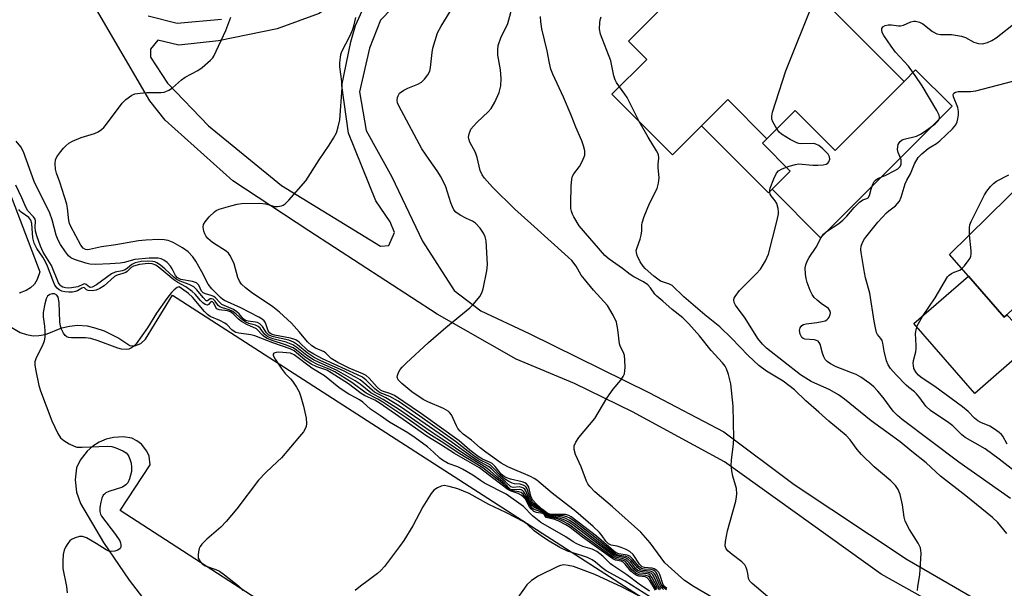
# Model space of a CAD drawing. Units: inches. Extents: x 1285759 to 1291759, y 469453 to 473453.
# Drawn here: x 1287917 to 1288182, y 472166 to 472319 of the extents above; entities that cross this region are included whole.
import ezdxf

# ---------------------------------------------------------------- set-up
doc = ezdxf.new("R2010")
doc.units = ezdxf.units.IN
doc.header["$MEASUREMENT"] = 0
for name, color, linetype in [('BLDG-Footprint', 5, 'Continuous'), ('CULTRL-Pad', 6, 'Continuous'), ('TRANS-Non Street Sidewalk', 7, 'Continuous'), ('TRANS-Parking Lot', 4, 'Continuous'), ('TRANS-Street Sidewalk', 7, 'Continuous'), ('Undefined', 1, 'Continuous')]:
    doc.layers.add(name, color=color, linetype=linetype)

msp = doc.modelspace()

# ---------------------------------------------------------------- linework, layer by layer
at = {"layer": 'BLDG-Footprint'}
for points, elevation in [([(1288117.27, 472339.89), (1288155.15, 472302.02), (1288147.57, 472294.44), (1288136.61, 472283.47), (1288125.86, 472294.22), (1288118.3, 472286.66), (1288107.76, 472297.19), (1288092.91, 472282.34), (1288076.66, 472298.59), (1288086.04, 472307.97), (1288081.13, 472312.87), (1288088.7, 472320.44), (1288097.38, 472329.12), (1288104.77, 472336.51), (1288109.33, 472331.95), (1288110.52, 472333.14)], 343.24), ([(1288182.79, 472239.35), (1288182.1, 472238.7), (1288172.45, 472249.77), (1288167.38, 472255.58), (1288188.21, 472276.05), (1288204.37, 472259.89)], 350.04)]:
    msp.add_lwpolyline(points, close=True, dxfattribs=dict(at, elevation=elevation))
at = {"layer": 'CULTRL-Pad'}
for points in [[(1288168.08, 472295.36), (1288132.74, 472260), (1288119.67, 472273.06), (1288124.56, 472277.96), (1288117.08, 472285.44), (1288118.3, 472286.66), (1288125.86, 472294.22), (1288136.61, 472283.47), (1288147.57, 472294.44), (1288155.15, 472302.02), (1288158.28, 472305.16)], [(1288172.45, 472249.77), (1288182.1, 472238.7), (1288182.79, 472239.35), (1288186.79, 472235.15), (1288185.33, 472233.67), (1288188.44, 472230.63), (1288174.19, 472218.2), (1288157.8, 472236.99)]]:
    msp.add_lwpolyline(points, close=True, dxfattribs=at)
at = {"layer": 'TRANS-Non Street Sidewalk'}
msp.add_lwpolyline([(1288119.67, 472273.06), (1288118.73, 472272.12), (1288100.71, 472290.14), (1288107.76, 472297.19), (1288118.3, 472286.66), (1288117.08, 472285.44), (1288124.56, 472277.96)], close=True, dxfattribs=at)
at = {"layer": 'TRANS-Parking Lot'}
for points in [[(1287907.62, 472290.61, 0), (1287922.85, 472250.87, 0), (1287922.19, 472248.82, 0), (1287921.4, 472247.62, 0), (1287920.36, 472246.63, 0), (1287919.2, 472245.92, 0), (1287917.29, 472245.15, 0)], [(1287914.26, 472236.57, 0), (1287917.61, 472234.61, 0), (1287919.33, 472234.02, 0), (1287921.12, 472233.74, 0), (1287922.59, 472233.75, 0), (1287924.37, 472234.04, 0), (1287928.75, 472235.81, 0), (1287930.85, 472236.33, 0), (1287933.01, 472236.54, 0), (1287935.59, 472236.36, 0), (1287937.69, 472235.87, 0), (1287940.13, 472235.01, 0), (1287944.13, 472233.07, 0), (1287947.06, 472231.08, 0), (1287948.43, 472231.03, 0), (1287950.04, 472231.61, 0), (1287951.29, 472232.79, 0), (1287958.52, 472244.62, 0), (1288149.15, 472121.96, 0)], [(1288119.46, 472073.53, 0), (1287944.46, 472186.81, 0), (1287952.53, 472199.05, 0), (1287952.22, 472201.33, 0), (1287951.62, 472202.75, 0), (1287950.21, 472204.57, 0), (1287948.99, 472205.51, 0), (1287947.6, 472206.18, 0), (1287945.34, 472206.6, 0), (1287942.69, 472206.41, 0), (1287940.71, 472205.91, 0), (1287938.84, 472205.1, 0), (1287937.11, 472204.02, 0), (1287935.57, 472202.67, 0), (1287933.71, 472200.25, 0), (1287932.74, 472198.26, 0), (1287932.39, 472194.98, 0), (1287932.75, 472191.69, 0), (1287933.78, 472188.63, 0), (1287940.02, 472178.15, 0), (1287946.87, 472168.06, 0), (1287954.3, 472158.39, 0)]]:
    msp.add_polyline3d(points, dxfattribs=at)
at = {"layer": 'TRANS-Street Sidewalk'}
for points in [[(1288180.93, 472151.88, 0), (1288149.03, 472169.68, 0), (1288106.93, 472199.84, 0), (1288082.19, 472213.3, 0), (1288066.56, 472220.89, 0), (1288050.94, 472227.41, 0), (1288029.67, 472239.56, 0), (1287995.16, 472261.91, 0), (1287974.77, 472275.36, 0), (1287956.54, 472291.64, 0), (1287952.41, 472296.85, 0), (1287938.09, 472321.37, 0), (1287920.94, 472348.5, 0), (1287914.65, 472360.22, 0), (1287910.75, 472375.19, 0), (1287907.71, 472389.08, 0), (1287895.56, 472414.69, 0), (1287883.62, 472442.03, 0), (1287878.85, 472455.27, 0), (1287874.72, 472471.54, 0), (1287865.61, 472491.08, 0), (1287853.67, 472509.96, 0)], [(1288020.56, 472324.84, 0), (1288014.48, 472318.55, 0), (1288011.44, 472310.95, 0), (1288008.84, 472299.24, 0), (1288010.57, 472288.82, 0), (1288017.52, 472276.45, 0), (1288025.76, 472259.09, 0), (1288034.23, 472245.85, 0), (1288041.39, 472240.43, 0), (1288054.41, 472234.35, 0), (1288086.53, 472218.51, 0), (1288106.71, 472207.87, 0), (1288125.59, 472193.77, 0), (1288155.97, 472173.59, 0), (1288190.91, 472153.4, 0)], [(1287951.98, 472319.64, 0), (1287959.79, 472317.68, 0), (1287971.73, 472318.77, 0)]]:
    msp.add_polyline3d(points, dxfattribs=at)
msp.add_polyline3d([(1287986.7, 472316.16, 0), (1287970.86, 472312.91, 0), (1287960.22, 472311.82, 0), (1287954.58, 472313.12, 0), (1287952.63, 472310.74, 0), (1287952.63, 472308.57, 0), (1287957.19, 472301.62, 0), (1287968.25, 472290.12, 0), (1287987.79, 472274.06, 0), (1288014.48, 472257.79, 0), (1288016.65, 472258, 0), (1288018.17, 472261.48, 0), (1288017.08, 472264.3, 0), (1288013.18, 472269.94, 0), (1288005.8, 472288.17, 0), (1288004.06, 472300.97, 0), (1288006.45, 472312.69, 0), (1288007.75, 472317.03, 0), (1288009.92, 472322.02, 0), (1288010.36, 472325.5, 0), (1288006.88, 472326.36, 0), (1287997.98, 472320.29, 0)], close=True, dxfattribs=at)
at = {"layer": 'Undefined'}
for points, elevation in [([(1288120.94, 472289.3), (1288119.92, 472291.16), (1288119.62, 472291.9), (1288119.58, 472292.7), (1288119.83, 472293.83), (1288123.39, 472304.91), (1288130.78, 472323.39), (1288131.25, 472324.48), (1288131.78, 472325.38)], 344), ([(1288091.41, 472165.85), (1288090.77, 472166.38), (1288090.44, 472166.84), (1288089.49, 472169.57), (1288089.23, 472170.07), (1288088.67, 472170.67), (1288087.98, 472171.12), (1288087.46, 472171.29), (1288085.44, 472171.46), (1288084.81, 472171.64), (1288084.38, 472171.95), (1288084.03, 472172.34), (1288082.32, 472174.91), (1288081.42, 472175.74), (1288080.48, 472176.29), (1288079.17, 472176.87), (1288078.09, 472177.19), (1288076.42, 472177.46), (1288075.74, 472177.84), (1288075, 472178.56), (1288074.06, 472179.92), (1288073.31, 472180.84), (1288071.63, 472182.49), (1288066.98, 472186.46), (1288060.57, 472191.43), (1288056.42, 472194.88), (1288055.71, 472195.37), (1288054.75, 472195.88), (1288048.69, 472198.49), (1288046.89, 472199.47), (1288042.73, 472202.45), (1288041.23, 472203.65), (1288038.94, 472205.67), (1288036.68, 472207.3), (1288035.82, 472208.09), (1288035.26, 472208.76), (1288034.83, 472209.51), (1288033.52, 472212.43), (1288033.02, 472213.12), (1288032.61, 472213.49), (1288031.39, 472214.17), (1288027.2, 472215.97), (1288025.95, 472216.62), (1288022.88, 472218.68), (1288020.18, 472220.85), (1288019.23, 472221.85), (1288018.94, 472222.57), (1288019, 472223.08), (1288019.32, 472223.85), (1288019.77, 472224.62), (1288020.3, 472225.32), (1288021.34, 472226.36), (1288027.38, 472231.88), (1288032, 472235.9), (1288038.47, 472241.19), (1288039.47, 472242.24), (1288041.11, 472244.26), (1288041.66, 472245.24), (1288042, 472246.33), (1288043.06, 472251.14), (1288043.24, 472252.86), (1288042.8, 472259.23), (1288042.56, 472260.33), (1288042.12, 472261.29), (1288041.22, 472262.63), (1288039.93, 472264.01), (1288039.21, 472264.47), (1288037.55, 472265.19), (1288035.82, 472266.16), (1288034.69, 472266.96), (1288034.15, 472267.57), (1288033.77, 472268.32), (1288033.36, 472269.4), (1288032, 472273.7), (1288030.73, 472276.33), (1288029.68, 472278.05), (1288027.48, 472281.06), (1288025.57, 472283.95), (1288019.36, 472295.5), (1288019.04, 472296.28), (1288018.92, 472296.99), (1288018.98, 472297.72), (1288019.15, 472298.2), (1288019.58, 472298.85), (1288020.72, 472299.68), (1288021.77, 472300.2), (1288024.51, 472301.28), (1288025.5, 472301.83), (1288026.31, 472302.65), (1288027.17, 472303.84), (1288027.67, 472304.83), (1288027.91, 472305.77), (1288028.32, 472309.84), (1288028.51, 472310.98), (1288029.8, 472315.06), (1288030.73, 472316.86), (1288033.87, 472322.03)], 336), ([(1288103.94, 472163.25), (1288098.77, 472166.23), (1288096.18, 472167.99), (1288094.44, 472169.45), (1288091.76, 472171.87), (1288090.89, 472172.75), (1288086.92, 472178.06), (1288084.39, 472180.98), (1288076.82, 472187.78), (1288072.01, 472191.83), (1288070.67, 472193.24), (1288070.2, 472193.92), (1288069.81, 472194.69), (1288068.4, 472198.51), (1288066.82, 472201.83), (1288066.49, 472203.14), (1288066.49, 472204.17), (1288066.92, 472205.17), (1288067.72, 472206.36), (1288072.05, 472211.45), (1288075.25, 472216.99), (1288077.01, 472219.36), (1288079.06, 472221.78), (1288079.68, 472222.74), (1288080.01, 472223.5), (1288080.14, 472224.34), (1288080.16, 472225.2), (1288080.1, 472227.25), (1288079.98, 472228.4), (1288079.76, 472229.18), (1288078.92, 472230.78), (1288078.65, 472231.52), (1288078.26, 472235.43), (1288077.86, 472237.37), (1288076.96, 472239.25), (1288075.43, 472241.81), (1288071.71, 472245.97), (1288069.23, 472248.91), (1288068.42, 472250.04), (1288067.02, 472252.44), (1288065.85, 472253.9), (1288064.88, 472254.85), (1288054.89, 472263.92), (1288050.53, 472267.69), (1288044.57, 472273.64), (1288042.35, 472276.03), (1288041.76, 472276.93), (1288041.23, 472278.16), (1288040.43, 472281.57), (1288040.01, 472282.96), (1288038.45, 472285.71), (1288038.15, 472286.58), (1288038.12, 472287.11), (1288038.25, 472287.93), (1288038.5, 472288.72), (1288038.76, 472289.2), (1288039.43, 472290.06), (1288040.39, 472291.08), (1288043.38, 472293.89), (1288044.16, 472294.75), (1288045.17, 472296.49), (1288046.37, 472299.11), (1288046.74, 472300.82), (1288046.86, 472302.87), (1288046.65, 472305.12), (1288046.01, 472309.06), (1288045.96, 472310.52), (1288046.08, 472311.66), (1288046.89, 472314.05), (1288048.31, 472316.8), (1288048.63, 472317.6), (1288050.07, 472322.93)], 338), ([(1288090.55, 472165.53), (1288089.93, 472166.05), (1288089.6, 472166.49), (1288089.21, 472167.24), (1288088.42, 472169.25), (1288088.15, 472169.69), (1288087.6, 472170.21), (1288086.89, 472170.5), (1288084.97, 472170.66), (1288084.25, 472170.85), (1288083.5, 472171.42), (1288081.93, 472173.44), (1288081.1, 472174.16), (1288080.35, 472174.43), (1288078.25, 472174.81), (1288077.5, 472175.17), (1288072.05, 472179.61), (1288066.46, 472183.92), (1288065.29, 472184.72), (1288064.55, 472185.05), (1288063.54, 472185.32), (1288060.22, 472185.54), (1288059.6, 472185.75), (1288058.97, 472186.12), (1288055.77, 472188.57), (1288055.2, 472189.12), (1288054.82, 472189.69), (1288054.59, 472190.22), (1288053.86, 472192.56), (1288053.63, 472193), (1288053.28, 472193.35), (1288052.81, 472193.59), (1288052.01, 472193.82), (1288050.48, 472193.95), (1288049.83, 472194.1), (1288048.9, 472194.56), (1288047.76, 472195.26), (1288046.57, 472196.25), (1288044.85, 472198.18), (1288044.05, 472198.91), (1288043.39, 472199.32), (1288041.15, 472200.42), (1288039.9, 472201.21), (1288037.97, 472202.62), (1288034.64, 472205.28), (1288025.03, 472212.07), (1288019.15, 472216.12), (1288016.91, 472217.38), (1288014.38, 472218.41), (1288013.77, 472218.75), (1288012.88, 472219.49), (1288010.61, 472221.81), (1288009.57, 472222.59), (1288008.25, 472223.26), (1287998.81, 472227.54), (1287996.51, 472228.74), (1287994.99, 472229.71), (1287992.56, 472232.01), (1287991.66, 472232.61), (1287990.29, 472233.05), (1287985.92, 472233.92), (1287985.12, 472234.17), (1287984.66, 472234.42), (1287984.21, 472235.05), (1287983.5, 472237.19), (1287983.16, 472237.7), (1287982.6, 472238.19), (1287981.73, 472238.73), (1287976.88, 472241.22), (1287972.54, 472243.21), (1287972.05, 472243.5), (1287971.43, 472244.02), (1287969.11, 472246.32), (1287968.11, 472247.57), (1287966.44, 472250.87), (1287964.79, 472253.73), (1287963.98, 472254.91), (1287962.74, 472256.28), (1287961.25, 472257.37), (1287958.7, 472258.73), (1287957.39, 472259.29), (1287956.32, 472259.53), (1287954.87, 472259.57), (1287951.36, 472259.42), (1287949.39, 472259.23), (1287943.28, 472258.15), (1287939.43, 472257.64), (1287936.18, 472256.87), (1287935.65, 472256.81), (1287935.14, 472256.86), (1287934.51, 472257.23), (1287933.87, 472258.06), (1287931.2, 472263.06), (1287930.86, 472263.87), (1287930.65, 472264.72), (1287930.35, 472267.96), (1287930.14, 472269.09), (1287928.28, 472274.95), (1287927.39, 472277.38), (1287927.13, 472278.49), (1287927.01, 472279.91), (1287927.13, 472281), (1287927.48, 472281.77), (1287928.48, 472283.21), (1287929.21, 472284.13), (1287929.82, 472284.75), (1287930.71, 472285.42), (1287931.67, 472285.97), (1287933.94, 472286.99), (1287937.54, 472288.04), (1287938.51, 472288.51), (1287939.41, 472289.1), (1287940.04, 472289.68), (1287940.8, 472290.59), (1287945, 472296.19), (1287946.03, 472297.17), (1287947.64, 472298.34), (1287948.4, 472298.67), (1287949.82, 472298.91), (1287951.59, 472299.03), (1287955.39, 472299.06), (1287956.25, 472299.15), (1287956.78, 472299.3), (1287957.55, 472299.67), (1287958.5, 472300.32), (1287960.97, 472302.49), (1287961.9, 472303.22), (1287965.3, 472304.97), (1287966.52, 472305.79), (1287968.75, 472307.74), (1287969.33, 472308.4), (1287969.64, 472308.87), (1287972.88, 472315.7), (1287974.21, 472319.29)], 332), ([(1288091.34, 472165.47), (1288090.49, 472166.07), (1288089.89, 472166.89), (1288088.84, 472169.65), (1288088.53, 472170.09), (1288088.14, 472170.45), (1288087.69, 472170.73), (1288087.19, 472170.9), (1288085.32, 472171.04), (1288084.62, 472171.2), (1288083.89, 472171.71), (1288082.3, 472173.71), (1288081.47, 472174.46), (1288080.71, 472174.73), (1288078.49, 472175.13), (1288077.81, 472175.43), (1288077.11, 472175.94), (1288072.51, 472179.89), (1288065.7, 472185.1), (1288065.04, 472185.46), (1288064.18, 472185.69), (1288060.33, 472185.71), (1288059.73, 472185.84), (1288059.17, 472186.13), (1288058, 472187.03), (1288056.42, 472188.42), (1288055.3, 472189.6), (1288054.87, 472190.61), (1288054.27, 472193.06), (1288054.06, 472193.53), (1288053.72, 472193.9), (1288053.27, 472194.17), (1288052.48, 472194.46), (1288049.41, 472195.17), (1288048.4, 472195.52), (1288047.69, 472195.87), (1288046.89, 472196.55), (1288045.23, 472198.63), (1288044.42, 472199.4), (1288043.7, 472199.8), (1288041.86, 472200.56), (1288040.71, 472201.27), (1288038.48, 472202.97), (1288035.62, 472205.47), (1288025.5, 472212.74), (1288018.19, 472217.7), (1288016.99, 472218.24), (1288014.97, 472218.81), (1288014.42, 472219.12), (1288013.57, 472219.89), (1288011.42, 472222.33), (1288010.61, 472223.04), (1288009.71, 472223.53), (1288006.06, 472225.01), (1288002.94, 472226.51), (1288001.2, 472227.63), (1287999.76, 472229.04), (1287999.31, 472229.36), (1287997, 472230.41), (1287996.02, 472231.01), (1287994.86, 472232.07), (1287992.7, 472234.67), (1287990.5, 472237.09), (1287987.29, 472240.06), (1287985.49, 472241.5), (1287979.78, 472245.35), (1287978.19, 472246.57), (1287977.12, 472247.54), (1287976.5, 472248.4), (1287976.05, 472249.35), (1287975.12, 472253.02), (1287974.51, 472254.38), (1287973.92, 472255.41), (1287973.56, 472255.87), (1287972.93, 472256.42), (1287969.31, 472258.77), (1287968.01, 472259.85), (1287967.47, 472260.55), (1287967.2, 472261.07), (1287966.95, 472261.83), (1287966.82, 472262.89), (1287966.91, 472263.64), (1287967.28, 472264.35), (1287968.4, 472265.64), (1287969.85, 472267.03), (1287970.31, 472267.36), (1287971.08, 472267.72), (1287974.18, 472268.66), (1287975.88, 472269.11), (1287977.04, 472269.28), (1287982.03, 472269.31), (1287983.49, 472269.2), (1287986.01, 472268.46), (1287986.8, 472268.41), (1287987.83, 472268.61), (1287988.31, 472268.82), (1287988.78, 472269.14), (1287989.82, 472270.19), (1287994.35, 472275.37), (1287997.94, 472280.95), (1288000.67, 472284.89), (1288001.85, 472286.8), (1288002.62, 472288.28), (1288003.09, 472289.86), (1288003.47, 472291.77), (1288004.15, 472300.36), (1288004.07, 472301.99), (1288003.53, 472305.93), (1288003.52, 472307.05), (1288003.65, 472308.44), (1288003.8, 472309.26), (1288004.07, 472310.06), (1288006.16, 472314.19), (1288006.87, 472315.79), (1288007.24, 472316.9), (1288007.77, 472319.22)], 334), ([(1288118.45, 472163.67), (1288114.33, 472167.13), (1288113.73, 472167.74), (1288113.37, 472168.46), (1288113.17, 472169.88), (1288112.98, 472170.67), (1288112.7, 472171.44), (1288112.33, 472172.15), (1288111.56, 472172.98), (1288108.96, 472174.92), (1288107.87, 472175.84), (1288107.36, 472176.47), (1288107.12, 472177.31), (1288107.18, 472178.43), (1288107.72, 472181.31), (1288109.93, 472189.28), (1288110.17, 472190.42), (1288110.23, 472191.28), (1288110.14, 472192.7), (1288109.16, 472196.03), (1288108.88, 472197.45), (1288108.7, 472198.88), (1288108.75, 472200.33), (1288109.32, 472204.69), (1288109.44, 472206.16), (1288109.23, 472214.76), (1288108.59, 472220.83), (1288108, 472223.28), (1288107.45, 472224.84), (1288107.06, 472225.52), (1288106.39, 472226.4), (1288103.35, 472229.74), (1288100.21, 472233.69), (1288097.33, 472236.95), (1288095.66, 472238.52), (1288092.88, 472240.79), (1288090.36, 472243.05), (1288088.72, 472244.37), (1288088.17, 472244.93), (1288086.97, 472246.58), (1288086.29, 472247.36), (1288085.15, 472248.19), (1288082.55, 472249.55), (1288081.56, 472250.15), (1288079.53, 472251.76), (1288075.9, 472254.29), (1288074.75, 472255.3), (1288067.86, 472263.24), (1288066.38, 472265.65), (1288066.01, 472266.41), (1288065.76, 472267.15), (1288065.64, 472267.93), (1288065.61, 472269.36), (1288065.7, 472273.89), (1288065.86, 472275.83), (1288066.07, 472276.55), (1288066.39, 472277.21), (1288067.96, 472279.18), (1288068.76, 472280.69), (1288069.33, 472282.28), (1288069.32, 472283.38), (1288068.98, 472284.78), (1288068.53, 472286.11), (1288066.9, 472289.75), (1288065.65, 472293), (1288063.64, 472297.81), (1288060.78, 472303.98), (1288060.22, 472305.34), (1288059.83, 472306.95), (1288059.22, 472310.26), (1288057.82, 472316.15), (1288057.53, 472318.1), (1288057.47, 472319.52)], 340), ([(1288078.64, 472300.57), (1288077.83, 472301.72), (1288077.48, 472302.45), (1288077.18, 472303.52), (1288076.36, 472307.62), (1288073.57, 472314.76), (1288073.33, 472316.14), (1288073.35, 472317.79), (1288073.5, 472318.59), (1288073.79, 472319.37)], 342), ([(1288183.75, 472190.02), (1288169.88, 472199.79), (1288154.62, 472211.21), (1288153.38, 472212.27), (1288152.24, 472213.45), (1288149.55, 472217.17), (1288148.14, 472218.87), (1288147.03, 472219.97), (1288145.95, 472220.85), (1288143.55, 472222.55), (1288142.33, 472223.29), (1288141.35, 472223.71), (1288139.29, 472224.43), (1288136.94, 472225.41), (1288135.42, 472226.17), (1288134.49, 472226.79), (1288133.95, 472227.36), (1288133.6, 472228.02), (1288133.25, 472229.01), (1288132.58, 472231.43), (1288132.37, 472231.89), (1288132.07, 472232.25), (1288131.64, 472232.46), (1288131.12, 472232.58), (1288128.52, 472232.83), (1288128.06, 472233), (1288127.7, 472233.28), (1288127.22, 472234.16), (1288127.05, 472235.17), (1288127.26, 472235.89), (1288127.7, 472236.46), (1288128.1, 472236.72), (1288128.81, 472236.95), (1288131.73, 472237.26), (1288133.13, 472237.53), (1288133.93, 472237.76), (1288134.4, 472237.99), (1288134.77, 472238.31), (1288135.03, 472238.71), (1288135.29, 472239.4), (1288135.35, 472239.88), (1288135.28, 472240.35), (1288134.88, 472241), (1288132.92, 472242.35), (1288131.81, 472243.24), (1288131.03, 472244.02), (1288130.44, 472244.84), (1288129.95, 472245.84), (1288129.15, 472248.01), (1288128.83, 472249.11), (1288128.64, 472250.26), (1288128.61, 472251.98), (1288128.78, 472252.77), (1288129.14, 472253.78), (1288129.66, 472254.75), (1288131.56, 472257.52), (1288132.92, 472260.11), (1288133.55, 472260.99), (1288134.31, 472261.76), (1288137.66, 472263.91), (1288138.74, 472264.74), (1288139.79, 472265.85), (1288141.73, 472268.21), (1288143.19, 472269.62), (1288144.08, 472270.24), (1288145.18, 472270.59), (1288145.48, 472270.81), (1288145.84, 472271.4), (1288146.3, 472273.11), (1288146.78, 472274.42), (1288147.17, 472275.13), (1288147.51, 472275.52), (1288148.13, 472275.97), (1288150.23, 472276.84), (1288152.7, 472278.11), (1288153.45, 472278.56), (1288154.07, 472279.09), (1288154.37, 472279.74), (1288154.43, 472280.22), (1288154.37, 472280.98), (1288154.16, 472281.69), (1288153.56, 472282.94), (1288153.41, 472283.79), (1288153.47, 472284.57), (1288153.6, 472285.07), (1288153.84, 472285.57), (1288154.15, 472285.95), (1288154.66, 472286.32), (1288155.17, 472286.55), (1288158.52, 472287.36), (1288159.62, 472287.84), (1288160.87, 472288.67), (1288163.54, 472290.64), (1288164.35, 472291.44), (1288164.66, 472292.07), (1288164.68, 472292.44), (1288164.57, 472292.94), (1288163.97, 472294.22), (1288159.99, 472300.82), (1288158.17, 472303.65), (1288156.4, 472306.12), (1288152.84, 472309.92), (1288151.68, 472311.5), (1288149.71, 472314.42), (1288149.31, 472315.17), (1288149.15, 472315.84), (1288149.23, 472316.27), (1288149.5, 472316.69), (1288150.12, 472317.11), (1288150.92, 472317.27), (1288151.77, 472317.25), (1288153.7, 472316.98), (1288154.23, 472316.99), (1288154.99, 472317.19), (1288157, 472318.03), (1288157.76, 472318.2), (1288158.27, 472318.22), (1288159.28, 472317.96), (1288160.23, 472317.48), (1288162.84, 472315.5), (1288164.01, 472314.85), (1288164.95, 472314.64), (1288167.06, 472314.69), (1288167.96, 472314.64), (1288170.61, 472314.21), (1288171.69, 472313.82), (1288173.93, 472312.61), (1288175.18, 472312.2), (1288176.21, 472312.15), (1288177.56, 472312.48), (1288178.79, 472313.01), (1288179.88, 472313.73), (1288185.38, 472318.05)], 346), ([(1288083.97, 472291.28), (1288080.75, 472297.73), (1288080.12, 472298.66), (1288078.64, 472300.57)], 342), ([(1288186.69, 472195.87), (1288180.69, 472200.6), (1288177, 472203.3), (1288171.6, 472206.34), (1288170.7, 472207.06), (1288168.24, 472209.48), (1288167.23, 472210.36), (1288162.28, 472213.63), (1288161.02, 472214.84), (1288159.4, 472217.08), (1288158.55, 472218.11), (1288157.96, 472218.67), (1288156.41, 472219.83), (1288155.76, 472220.42), (1288153.02, 472223.26), (1288151.53, 472224.96), (1288150.9, 472225.88), (1288150.48, 472226.97), (1288149.82, 472229.56), (1288149.45, 472231.75), (1288149.27, 472232.41), (1288148.92, 472233.02), (1288148.01, 472234.09), (1288147.78, 472234.57), (1288147.54, 472235.38), (1288147.11, 472237.67), (1288145.99, 472245.13), (1288144.8, 472249.3), (1288144.5, 472250.75), (1288143.62, 472256.05), (1288143.54, 472256.93), (1288143.62, 472257.76), (1288144.01, 472258.79), (1288144.57, 472259.75), (1288148.15, 472264.23), (1288150.47, 472266.73), (1288151.1, 472267.3), (1288152.82, 472268.61), (1288153.43, 472269.22), (1288153.94, 472269.91), (1288154.39, 472270.93), (1288155.48, 472274.51), (1288155.87, 472275.56), (1288156.86, 472277.24), (1288157.98, 472279.87), (1288158.95, 472281.59), (1288159.91, 472282.6), (1288161.64, 472284.04), (1288162.33, 472284.51), (1288163.88, 472285.37), (1288164.78, 472286.07), (1288168.21, 472289.28), (1288169.1, 472290.39), (1288169.4, 472291.15), (1288169.6, 472291.97), (1288169.78, 472293.09), (1288169.81, 472293.93), (1288169.59, 472295.01), (1288168.47, 472297.88), (1288168.39, 472298.54), (1288168.5, 472298.88), (1288168.98, 472299.18), (1288169.68, 472299.32), (1288173.05, 472299.33), (1288174.47, 472299.54), (1288184.36, 472302.13)], 348), ([(1288158.77, 472165.26), (1288158.83, 472166.35), (1288159.36, 472169.49), (1288159.52, 472170.94), (1288159.73, 472175.32), (1288159.61, 472176.73), (1288159, 472178.01), (1288156.62, 472181.69), (1288155.5, 472183.91), (1288155.19, 472184.96), (1288154.74, 472188.32), (1288154.1, 472191.09), (1288153.6, 472192.38), (1288152.82, 472193.53), (1288151.64, 472194.76), (1288147.14, 472198.5), (1288143.74, 472201.84), (1288142.53, 472203.15), (1288140.64, 472205.76), (1288139.58, 472206.94), (1288134.93, 472210.79), (1288132.27, 472213.22), (1288128.72, 472216.27), (1288125.69, 472219.15), (1288122.69, 472221.55), (1288118.2, 472224.23), (1288116.1, 472225.74), (1288113.3, 472228.38), (1288108.77, 472233.09), (1288105.66, 472236.1), (1288101.6, 472239.38), (1288095.94, 472244.14), (1288092.8, 472247.18), (1288092.1, 472247.6), (1288089.69, 472248.42), (1288087.93, 472249.74), (1288085.56, 472251.8), (1288085, 472252.45), (1288084.26, 472253.56), (1288083.42, 472255.28), (1288083.21, 472256.05), (1288083.2, 472256.58), (1288083.39, 472257.41), (1288084.2, 472259.64), (1288084.52, 472260.78), (1288084.66, 472261.95), (1288084.66, 472263.5), (1288084.76, 472264.06), (1288085.33, 472265.72), (1288086.78, 472269.29), (1288088.8, 472273.3), (1288089.17, 472274.7), (1288089.32, 472276.13), (1288089.05, 472278.95), (1288089.08, 472279.83), (1288089.27, 472281.41), (1288089.13, 472282.42), (1288088.65, 472283.41), (1288086.35, 472287.03), (1288083.97, 472291.28)], 342), ([(1288182.76, 472180.58), (1288180.34, 472183.55), (1288178.91, 472184.93), (1288171.76, 472190.75), (1288164.94, 472195.99), (1288161.07, 472199.61), (1288157.26, 472202.64), (1288154.14, 472205.25), (1288146.3, 472210.83), (1288139.19, 472216.64), (1288137.53, 472217.89), (1288135.25, 472219.23), (1288130.22, 472221.42), (1288127.34, 472223.23), (1288118.19, 472230.4), (1288117.09, 472231.49), (1288115.9, 472233), (1288112.49, 472238.46), (1288109.86, 472241.91), (1288109.52, 472242.63), (1288109.43, 472243.35), (1288109.53, 472243.83), (1288109.76, 472244.29), (1288110.96, 472245.84), (1288115.41, 472250.35), (1288116.57, 472251.65), (1288117.89, 472253.84), (1288118.69, 472255.67), (1288121.08, 472264.75), (1288121.42, 472266.46), (1288121.44, 472267.03), (1288121.34, 472267.89), (1288120.97, 472269.27), (1288120.56, 472270.01), (1288119.48, 472271.32), (1288119.22, 472271.79), (1288119.07, 472272.28), (1288119.08, 472272.81), (1288119.2, 472273.35), (1288120.12, 472275.85), (1288120.85, 472277.43), (1288121.39, 472278.04), (1288122.37, 472278.55), (1288124.28, 472279.26), (1288125.95, 472279.77), (1288126.8, 472279.87), (1288130.6, 472279.52), (1288132.02, 472279.52), (1288133.42, 472279.63), (1288134.2, 472279.85), (1288134.64, 472280.09), (1288134.97, 472280.44), (1288135.23, 472281.12), (1288135.16, 472281.83), (1288134.74, 472282.51), (1288133.37, 472283.98), (1288132.25, 472284.87), (1288131.46, 472285.22), (1288130.92, 472285.33), (1288127.58, 472285.29), (1288126.84, 472285.39), (1288126.34, 472285.54), (1288124.52, 472286.48), (1288122.25, 472287.85), (1288121.59, 472288.4), (1288120.94, 472289.3)], 344), ([(1288089.77, 472165.64), (1288089.42, 472166.02), (1288088.99, 472166.68), (1288087.88, 472169.08), (1288087.61, 472169.49), (1288087.26, 472169.81), (1288086.85, 472170.03), (1288086.4, 472170.14), (1288084.85, 472170.25), (1288084.3, 472170.35), (1288083.6, 472170.69), (1288083.02, 472171.22), (1288081.72, 472172.96), (1288080.95, 472173.72), (1288080.26, 472174.05), (1288078.12, 472174.46), (1288077.16, 472174.93), (1288072.03, 472179), (1288066.46, 472183.28), (1288065.28, 472184.1), (1288064.24, 472184.6), (1288063.14, 472184.96), (1288062.3, 472185.12), (1288060.42, 472185.31), (1288059.75, 472185.49), (1288057.45, 472187.08), (1288055.96, 472187.95), (1288055.3, 472188.46), (1288054.62, 472189.33), (1288054.22, 472190.13), (1288053.49, 472192.02), (1288053.22, 472192.47), (1288052.87, 472192.78), (1288052.46, 472192.97), (1288051.77, 472193.1), (1288050.09, 472192.93), (1288049.49, 472193.09), (1288048.06, 472194.43), (1288046.21, 472195.99), (1288044.27, 472197.92), (1288043.47, 472198.57), (1288040.35, 472200.33), (1288038.66, 472201.43), (1288033.67, 472205.07), (1288029.02, 472208.22), (1288019.59, 472214.83), (1288015.9, 472217.04), (1288012.84, 472218.55), (1288012.16, 472219.09), (1288009.99, 472221.09), (1288008.94, 472221.88), (1288007.7, 472222.61), (1288004.51, 472224.26), (1287998.36, 472227.01), (1287996.63, 472227.92), (1287994.74, 472229.12), (1287992.17, 472231.32), (1287991.04, 472232.02), (1287989.81, 472232.49), (1287985.72, 472233.4), (1287984.47, 472233.86), (1287983.76, 472234.46), (1287982.72, 472236.24), (1287982.02, 472236.92), (1287981.38, 472237.25), (1287980.87, 472237.39), (1287978.89, 472237.62), (1287978.12, 472237.84), (1287977.51, 472238.3), (1287976.42, 472239.62), (1287975.83, 472240.17), (1287974.89, 472240.75), (1287971.81, 472242.14), (1287971.23, 472242.65), (1287970.11, 472243.89), (1287969.67, 472244.23), (1287968.94, 472244.54), (1287967.38, 472244.95), (1287966.74, 472245.24), (1287966.31, 472245.73), (1287965.62, 472247.28), (1287965.33, 472247.62), (1287964.96, 472247.9), (1287963.93, 472248.27), (1287960.81, 472248.87), (1287959.92, 472249.27), (1287959.34, 472249.89), (1287958.42, 472251.67), (1287957.97, 472252.37), (1287957.06, 472253.4), (1287956.22, 472254.07), (1287955.46, 472254.39), (1287954.64, 472254.57), (1287952.28, 472254.53), (1287948.43, 472254.17), (1287945.55, 472253.4), (1287944.48, 472253.21), (1287941.81, 472253), (1287937.75, 472252.84), (1287936.34, 472252.96), (1287935.21, 472253.22), (1287932.17, 472254.23), (1287931.2, 472254.69), (1287930.62, 472255.19), (1287929.76, 472256.3), (1287928.47, 472258.2), (1287927.77, 472259.43), (1287927.26, 472260.75), (1287926.18, 472264.88), (1287925.58, 472266.61), (1287921.39, 472275.15), (1287918.49, 472283.1), (1287917.75, 472284.43), (1287916.54, 472285.99)], 330), ([(1288172.75, 472260.86), (1288172.71, 472262.74), (1288172.86, 472263.56), (1288173.17, 472264.38), (1288176.82, 472271.55), (1288177.4, 472272.55), (1288178.38, 472273.85), (1288179.16, 472274.6), (1288180.04, 472275.26), (1288183.34, 472276.95)], 350), ([(1288089.43, 472165.42), (1288088.9, 472166.03), (1288087.46, 472168.71), (1288086.91, 472169.42), (1288086.54, 472169.63), (1288086.09, 472169.75), (1288084.15, 472169.94), (1288083.27, 472170.36), (1288082.52, 472171.03), (1288081.28, 472172.74), (1288080.57, 472173.44), (1288079.67, 472173.81), (1288077.92, 472174.14), (1288077.05, 472174.55), (1288066.16, 472182.88), (1288065.03, 472183.64), (1288063.96, 472184.17), (1288062.56, 472184.7), (1288059.69, 472185.24), (1288058.06, 472186.47), (1288055.64, 472187.65), (1288055.03, 472188.21), (1288054.51, 472188.89), (1288053.25, 472191.31), (1288052.97, 472191.76), (1288052.63, 472192.12), (1288052.24, 472192.32), (1288051.8, 472192.42), (1288050.08, 472192.3), (1288049.63, 472192.34), (1288049.39, 472192.45), (1288047.78, 472194.14), (1288045.58, 472195.92), (1288043.88, 472197.46), (1288042.73, 472198.36), (1288039.1, 472200.53), (1288036.3, 472202.34), (1288032.67, 472204.88), (1288027.75, 472208.12), (1288019.57, 472213.85), (1288015.19, 472216.61), (1288011.87, 472218.36), (1288008.97, 472220.68), (1288007.65, 472221.64), (1288002.65, 472224.46), (1287997.92, 472226.49), (1287996.44, 472227.26), (1287994.66, 472228.4), (1287991.99, 472230.58), (1287990.86, 472231.28), (1287989.05, 472232), (1287985.49, 472232.9), (1287984.18, 472233.44), (1287983.29, 472234.13), (1287982.09, 472235.72), (1287981.55, 472236.22), (1287980.84, 472236.57), (1287979.01, 472237.04), (1287978.28, 472237.34), (1287977.42, 472237.9), (1287975.65, 472239.55), (1287974.78, 472240.24), (1287973.8, 472240.71), (1287971.94, 472241.23), (1287971.22, 472241.52), (1287970.85, 472241.82), (1287970, 472243.05), (1287969.47, 472243.55), (1287969.06, 472243.66), (1287968.66, 472243.61), (1287967.94, 472243.06), (1287967.61, 472243.13), (1287966.74, 472243.97), (1287965.06, 472246.09), (1287964.23, 472246.82), (1287963.05, 472247.53), (1287960.62, 472248.34), (1287959.51, 472248.92), (1287958.88, 472249.43), (1287956.49, 472251.74), (1287955.32, 472252.68), (1287954.34, 472253.32), (1287953.82, 472253.56), (1287953.27, 472253.7), (1287951.82, 472253.8), (1287950.1, 472253.67), (1287948.51, 472253.32), (1287947.61, 472252.89), (1287946.42, 472251.86), (1287945.79, 472251.45), (1287944.98, 472251.17), (1287943.09, 472250.77), (1287942.17, 472250.37), (1287938.11, 472247.44), (1287936.94, 472246.78), (1287936.5, 472246.72), (1287936.18, 472246.81), (1287935.31, 472247.52), (1287935, 472247.66), (1287934.63, 472247.61), (1287933.11, 472246.88), (1287931.41, 472246.59), (1287930.54, 472246.54), (1287929.81, 472246.6), (1287929.08, 472246.8), (1287928.65, 472247.02), (1287928.31, 472247.29), (1287927.85, 472247.98), (1287925.99, 472252.55), (1287923.75, 472256.2), (1287923.03, 472257.8), (1287922.06, 472260.52), (1287921.7, 472261.79), (1287921.58, 472262.85), (1287921.72, 472264.56), (1287921.59, 472265.04), (1287921.14, 472265.69), (1287919.63, 472267.32), (1287919.07, 472268.24), (1287918.06, 472270.75), (1287916.46, 472274.16)], 328), ([(1288088.73, 472165.58), (1288087.01, 472168.45), (1288086.7, 472168.86), (1288086.38, 472169.14), (1288085.75, 472169.35), (1288084, 472169.53), (1288083.04, 472169.97), (1288082.4, 472170.46), (1288082.02, 472170.84), (1288080.76, 472172.57), (1288080.2, 472173.12), (1288079.4, 472173.47), (1288077.78, 472173.8), (1288076.93, 472174.2), (1288069.22, 472179.88), (1288065.7, 472182.59), (1288064.78, 472183.19), (1288063.29, 472183.95), (1288062.01, 472184.49), (1288059.34, 472185.08), (1288059.06, 472185.31), (1288058.62, 472185.86), (1288058.11, 472186.22), (1288055.78, 472187.02), (1288055.34, 472187.35), (1288054.78, 472187.98), (1288053.21, 472190.53), (1288052.76, 472191.12), (1288052.23, 472191.59), (1288051.61, 472191.83), (1288050.01, 472192.01), (1288049.22, 472192.32), (1288047.47, 472193.84), (1288041.97, 472198.21), (1288035.29, 472202.25), (1288031.45, 472204.82), (1288027.44, 472207.34), (1288021.24, 472211.75), (1288015.03, 472215.88), (1288013.76, 472216.65), (1288010.58, 472218.3), (1288006.73, 472221.2), (1288002.16, 472223.99), (1288000.64, 472224.75), (1287997.48, 472225.96), (1287995.79, 472226.87), (1287994.13, 472228.02), (1287991.9, 472229.86), (1287991.01, 472230.46), (1287988.89, 472231.32), (1287985.34, 472232.4), (1287983.8, 472233.09), (1287982.9, 472233.74), (1287981.1, 472235.54), (1287978.48, 472236.78), (1287977.06, 472237.58), (1287976.29, 472238.21), (1287974.8, 472239.63), (1287974.12, 472240.14), (1287973.28, 472240.44), (1287971.09, 472240.7), (1287970.44, 472240.98), (1287970.14, 472241.35), (1287969.62, 472242.49), (1287969.29, 472242.86), (1287969.13, 472242.9), (1287968.86, 472242.81), (1287968.22, 472242.16), (1287967.9, 472241.98), (1287967.33, 472242.13), (1287966.7, 472242.57), (1287966.08, 472243.15), (1287964.62, 472244.88), (1287963.81, 472245.62), (1287962.13, 472246.83), (1287959.99, 472247.99), (1287958.89, 472248.72), (1287955.13, 472251.92), (1287954.06, 472252.68), (1287953.1, 472253.06), (1287951.98, 472253.13), (1287949.69, 472252.82), (1287948.04, 472252.42), (1287947.4, 472252.07), (1287946.37, 472251.02), (1287945.96, 472250.73), (1287945.22, 472250.44), (1287943.64, 472250), (1287942.92, 472249.64), (1287940.2, 472247.14), (1287939.03, 472246.39), (1287938.02, 472245.96), (1287936.9, 472245.8), (1287935.86, 472245.88), (1287935.44, 472246.04), (1287934.87, 472246.58), (1287934.61, 472246.67), (1287934.19, 472246.51), (1287932.97, 472245.78), (1287932.46, 472245.6), (1287931.69, 472245.47), (1287930.64, 472245.46), (1287929.56, 472245.56), (1287928.79, 472245.71), (1287928.06, 472246.03), (1287927.51, 472246.5), (1287926.95, 472247.32), (1287926.36, 472248.68), (1287924.94, 472252.41), (1287924.39, 472253.62), (1287923.7, 472254.85), (1287922.11, 472257.17), (1287921.39, 472258.62), (1287921.03, 472260.03), (1287920.69, 472263.86), (1287920.49, 472264.77), (1287919.92, 472265.52), (1287917.86, 472266.95), (1287917.47, 472267.3), (1287917.23, 472267.66)], 326), ([(1288170.7, 472251.77), (1288171.38, 472252.49), (1288172.44, 472253.85), (1288172.89, 472254.56), (1288173.09, 472255.07), (1288173.19, 472255.62), (1288173.18, 472256.5), (1288172.75, 472260.86)], 350), ([(1288182.92, 472204.57), (1288181.67, 472206.72), (1288181.34, 472207.15), (1288180.7, 472207.74), (1288179.5, 472208.61), (1288178.23, 472209.39), (1288175.8, 472210.42), (1288174.96, 472210.9), (1288174.14, 472211.62), (1288172.39, 472213.4), (1288170.88, 472214.65), (1288163.45, 472220.07), (1288159.74, 472222.54), (1288159.03, 472223.11), (1288158.4, 472223.83), (1288157.83, 472224.94), (1288157.66, 472225.71), (1288157.62, 472226.23), (1288157.73, 472227.1), (1288158.31, 472229.4), (1288158.45, 472230.27), (1288158.46, 472231.13), (1288158.24, 472234.31), (1288158.38, 472235.34), (1288158.73, 472236.36), (1288160.1, 472238.93), (1288163.53, 472243.92), (1288166.88, 472249.55), (1288167.25, 472249.97), (1288167.9, 472250.46), (1288168.64, 472250.84), (1288170.17, 472251.38), (1288170.7, 472251.77)], 350), ([(1288088.38, 472165.37), (1288086.81, 472167.88), (1288086.1, 472168.7), (1288085.62, 472168.92), (1288083.85, 472169.13), (1288083.33, 472169.32), (1288082.59, 472169.74), (1288081.7, 472170.46), (1288080.2, 472172.39), (1288079.64, 472172.9), (1288079.09, 472173.13), (1288077.59, 472173.47), (1288076.89, 472173.8), (1288068.72, 472179.63), (1288065.43, 472182.16), (1288064.25, 472182.92), (1288062.41, 472183.92), (1288061.33, 472184.39), (1288059, 472184.89), (1288058.76, 472185.12), (1288058.5, 472185.65), (1288058.09, 472185.92), (1288056.39, 472186.23), (1288055.68, 472186.53), (1288055.07, 472187.09), (1288054.53, 472187.77), (1288053.4, 472189.82), (1288052.82, 472190.43), (1288052.22, 472190.92), (1288051.47, 472191.31), (1288049.52, 472191.97), (1288048.68, 472192.41), (1288044.86, 472195.24), (1288041.02, 472198.2), (1288037.95, 472200.05), (1288034.36, 472202.07), (1288030.54, 472204.54), (1288026.86, 472206.74), (1288021.45, 472210.62), (1288014.34, 472215.48), (1288012.9, 472216.37), (1288010.14, 472217.67), (1288009.24, 472218.18), (1288005.82, 472220.8), (1288001.22, 472223.78), (1288000.01, 472224.43), (1287997.29, 472225.35), (1287995.84, 472226.07), (1287994.06, 472227.26), (1287991.22, 472229.63), (1287990.2, 472230.2), (1287985.46, 472231.79), (1287980.66, 472233.72), (1287979.59, 472233.96), (1287976.33, 472234.37), (1287975.55, 472234.6), (1287975.1, 472234.82), (1287974.48, 472235.27), (1287973.21, 472236.62), (1287972.58, 472237.14), (1287971.28, 472237.82), (1287968.69, 472238.9), (1287967.91, 472239.4), (1287967.12, 472240.22), (1287963.94, 472244.11), (1287962.83, 472245.06), (1287960.31, 472246.88), (1287959.81, 472246.69), (1287959.02, 472246.08), (1287958.3, 472245.34), (1287956.97, 472243.75), (1287954.24, 472239.79), (1287951.82, 472235.89), (1287948.78, 472231.59), (1287948.18, 472230.96), (1287947.51, 472230.46), (1287946.77, 472230.12), (1287946.24, 472230.03), (1287944.86, 472230.09), (1287943.81, 472230.34), (1287938.54, 472232.39), (1287936.58, 472232.98), (1287935.18, 472233.12), (1287931.43, 472233.13), (1287930.6, 472233.23), (1287930.12, 472233.41), (1287929.72, 472233.75), (1287929.24, 472234.44), (1287928.69, 472235.49), (1287928.39, 472236.32), (1287928.24, 472237.46), (1287928.03, 472242.69), (1287927.81, 472244.05), (1287927.45, 472244.62), (1287926.83, 472244.94), (1287926.2, 472244.97), (1287925.52, 472244.76), (1287924.95, 472244.35), (1287924.57, 472243.66), (1287924.22, 472242.28), (1287923.81, 472239.98), (1287923.76, 472238.84), (1287924.1, 472236.32), (1287924.19, 472234.86), (1287924.19, 472233.39), (1287924.06, 472232.25), (1287923.53, 472230.94), (1287921.87, 472227.81), (1287921.51, 472226.74), (1287921.51, 472225.89), (1287921.69, 472224.73), (1287922.62, 472220.34), (1287923.03, 472218.91), (1287926.12, 472210.89), (1287927.7, 472207.47), (1287928.46, 472206.28), (1287929.32, 472205.58), (1287930.79, 472204.69), (1287932.06, 472204.05), (1287932.86, 472203.83), (1287934.29, 472203.78), (1287940.96, 472204.08), (1287942.2, 472203.94), (1287943.32, 472203.6), (1287945.22, 472202.81), (1287946.1, 472202.22), (1287946.51, 472201.71), (1287946.77, 472201.26), (1287947.17, 472200.26), (1287947.38, 472199.48), (1287947.52, 472198.41), (1287947.47, 472197.29), (1287947.01, 472195.27), (1287946.56, 472194.22), (1287946.03, 472193.63), (1287945.13, 472193.03), (1287941.38, 472191.85), (1287940.62, 472191.5), (1287940.22, 472191.2), (1287939.94, 472190.87), (1287939.58, 472190.12), (1287939.28, 472189), (1287939, 472187.56), (1287939, 472186.48), (1287939.21, 472185.8), (1287939.48, 472185.29), (1287943.24, 472180.32), (1287944.35, 472178.58), (1287944.58, 472178.07), (1287944.69, 472177.59), (1287944.63, 472176.94), (1287944.46, 472176.58), (1287943.85, 472176.15), (1287943.06, 472175.87), (1287942.21, 472175.73), (1287941.41, 472175.82), (1287940.67, 472176.17), (1287938.01, 472177.92), (1287935.42, 472179.44), (1287934.35, 472179.81), (1287933.52, 472179.75), (1287932.4, 472179.43), (1287931.35, 472178.95), (1287930.91, 472178.6), (1287930.36, 472177.93), (1287929.75, 472176.92), (1287929.4, 472176.11), (1287929.19, 472174.98), (1287929.05, 472173.23), (1287929.06, 472171.2), (1287930.08, 472166.36), (1287930.22, 472164.66)], 324), ([(1288086.71, 472165.11), (1288084.01, 472166.97), (1288080.68, 472169.5), (1288076.86, 472171.95), (1288076.24, 472172.45), (1288074.19, 472174.5), (1288072.59, 472175.74), (1288071.36, 472176.4), (1288068.84, 472177.06), (1288067.23, 472177.78), (1288066.21, 472178.36), (1288064.22, 472179.74), (1288057.54, 472183.55), (1288055.26, 472185.35), (1288052.85, 472187.83), (1288048.2, 472191.18), (1288042.37, 472194.14), (1288041.28, 472194.82), (1288039.24, 472196.29), (1288036.49, 472197.85), (1288035.2, 472198.47), (1288032.66, 472199.42), (1288031.13, 472200.25), (1288030.43, 472200.79), (1288028.71, 472202.42), (1288027.03, 472203.86), (1288023.8, 472206.25), (1288021.77, 472207.6), (1288016.86, 472210.53), (1288014.42, 472212.17), (1288011.77, 472214.02), (1288009.66, 472215.86), (1288008.8, 472216.51), (1288007.98, 472216.99), (1288005.92, 472218), (1288004.67, 472218.79), (1288003.25, 472219.83), (1287999.35, 472222.92), (1287995.97, 472225.02), (1287991.21, 472228.58), (1287990.28, 472229.08), (1287987.13, 472229.28), (1287986.37, 472229.24), (1287985.79, 472229.05), (1287985.59, 472228.77), (1287985.63, 472228.38), (1287986.09, 472227.45), (1287987.72, 472224.98), (1287988.81, 472223.55), (1287990.27, 472222.12), (1287990.8, 472221.5), (1287991.89, 472219.88), (1287992.55, 472218.66), (1287993.03, 472217.31), (1287993.73, 472214.82), (1287994.42, 472211.61), (1287994.56, 472210.14), (1287994.43, 472209.36), (1287994.25, 472208.85), (1287993.71, 472207.94), (1287992.7, 472206.64), (1287987.81, 472200.94), (1287986.8, 472199.92), (1287983.61, 472197.01), (1287981.65, 472194.92), (1287975.84, 472187.23), (1287972.93, 472183.82), (1287971.5, 472182.31), (1287967.78, 472179.06), (1287966.4, 472177.71), (1287965.94, 472177.06), (1287965.72, 472176.53), (1287965.51, 472175.69), (1287965.41, 472174.83), (1287965.47, 472174), (1287965.66, 472173.5), (1287966.12, 472172.81), (1287966.5, 472172.42), (1287967.34, 472171.91), (1287970.2, 472170.96), (1287971.17, 472170.47), (1287972.52, 472169.49), (1287976.23, 472166.51), (1287976.92, 472165.89), (1287977.42, 472165.32)], 322), ([(1288087.04, 472163.5), (1288080.24, 472167.78), (1288075.1, 472170.6), (1288074.01, 472171.38), (1288072.22, 472172.92), (1288071.3, 472173.53), (1288070.06, 472174.12), (1288068.77, 472174.63), (1288065.83, 472175.48), (1288064.72, 472175.88), (1288062.63, 472176.84), (1288059.31, 472178.79), (1288057.6, 472179.94), (1288055.73, 472181.34), (1288053.84, 472183.1), (1288052.95, 472183.71), (1288048.13, 472186.27), (1288043.6, 472188.36), (1288038.25, 472191.33), (1288035.23, 472192.59), (1288032.93, 472193.24), (1288031.56, 472193.45), (1288030.77, 472193.35), (1288029.73, 472192.88), (1288028.78, 472192.22), (1288028.03, 472191.37), (1288025.79, 472187.72), (1288023.15, 472182.67), (1288020.75, 472178.73), (1288019.58, 472177.06), (1288015.48, 472171.71), (1288014.49, 472170.61), (1288013.64, 472169.84), (1288011.16, 472167.92), (1288009.02, 472166.42), (1288007.66, 472165.3)], 320), ([(1288085.57, 472162.92), (1288079.37, 472166.19), (1288072.04, 472169.6), (1288066.29, 472171.69), (1288064.85, 472172.03), (1288063.69, 472172.13), (1288062.86, 472171.99), (1288062.07, 472171.69), (1288056.81, 472169.11), (1288055.06, 472167.99), (1288053.75, 472166.81), (1288047.52, 472157.94)], 318)]:
    msp.add_lwpolyline(points, dxfattribs=dict(at, elevation=elevation))

doc.saveas('drawing.dxf')
